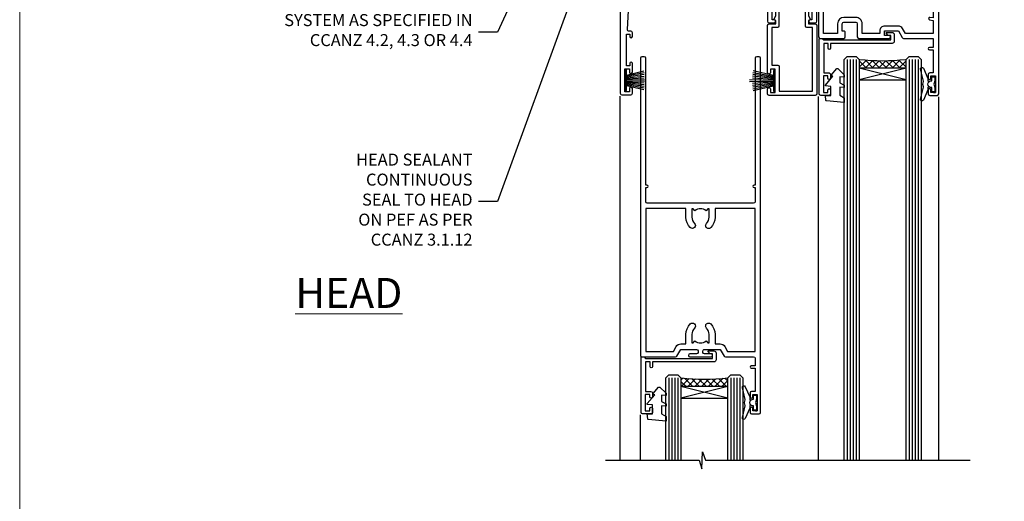
# Model space of a CAD drawing. Units: millimetres. Extents: x 0 to 746145, y -1112 to 730.
# Drawn here: x 15600 to 15928, y 393 to 554 of the extents above; entities that cross this region are included whole.
import ezdxf
from ezdxf import colors
from ezdxf.entities.mleader import LeaderData, LeaderLine
from ezdxf.math import Vec2, Vec3

# ---------------------------------------------------------------- set-up
doc = ezdxf.new("R2010")
doc.units = ezdxf.units.MM
doc.layers.add('Aluminium Systems Ltd Joinery Detail', color=7, linetype='Continuous')
doc.layers.add('Aluminium Systems Ltd Notes', color=7, linetype='Continuous')
doc.layers.add('No Print', color=7, linetype='Continuous', plot=False)
doc.styles.add('ASL TXT 50', font='romans.shx', dxfattribs={"height": 100})
doc.styles.get("Standard").update_dxf_attribs({"font": 'arial.ttf'})
pattern_1 = [(315, (-1179.701206686436, 1760.503806398503), (1.122532015133644, 1.122532015133644), []), (44.99999999999999, (-1179.701206686436, 1760.503806398503), (-1.122532015133644, 1.122532015133644), [])]

# ---------------------------------------------------------------- blocks, each defined once
blk = doc.blocks.new('_Open90')
at = {"color": 0, "linetype": 'ByBlock', "lineweight": -2}
for p, q in [((0, 0), (-2.439666651745029, 0)), ((-0.5, 0.5), (0, 0)), ((0, 0), (-0.5, -0.5))]:
    blk.add_line(p, q, dxfattribs=at)
blk = doc.blocks.new('Page Layout')
at = {"layer": 'Aluminium Systems Ltd Joinery Detail', "color": 8, "lineweight": 5}
blk.add_lwpolyline([(0, 730.131892914731), (0, 0), (553.0825377109722, 0), (553.0825377109722, 730.131892914731)], close=True, dxfattribs=at)
blk = doc.blocks.new('DY221-Comp')
blk.add_lwpolyline([(-1.819871826605237, -0.8847475032970114), (-2.101763809020483, -0.9602802323379838, 0.3394542588633712), (-2.249999999999986, -1.1534653975958), (-2.25, -1.800000000000023, -0.1052493344124674), (-2.267337635713675, -1.881452198701658), (-3.79334408928418, -5.303630496754121, -0.9133919180647162), (-4.735844364969743, -4.981867646145822), (-3.771331644650719, -1.015104479072153, 0.1257362244887155), (-3.772484225380808, -0.9160877285099478), (-4.004079121606921, -0.05176380945898029, -0.1316524975874038), (-4.004079121606921, 0.05176380858204754), (-3.772484225380808, 0.9160877285099029, 0.1257362244887155), (-3.771331644650719, 1.015104479072108), (-4.735844364969743, 4.981867646145777, -0.913391918064716), (-3.79334408928418, 5.303630496754077), (-2.267337635713675, 1.881452198701614, -0.1052493344124674), (-2.25, 1.799999999999978), (-2.249999999999986, 1.153465397595762, 0.3394542588633712), (-2.101763809020483, 0.960280232337946), (-1.819871826605237, 0.8847475032969736)], format="xyb")
blk.add_lwpolyline([(0, 1.124999999999981), (-0.301442841485013, -1.887379141862766e-14), (1.4210854715202e-14, -1.125000000000033), (-1.4210854715202e-14, -2.500000000000004), (-1, -2.499999999999976), (-1, -1.118033988749891, -0.447213595499958), (-2.25, -4.662936703425657e-15, -0.4472135954999584), (-1, 1.118033988749853), (-1, 2.499999999999953), (0, 2.499999999999953)], format="xyb", close=True)
blk = doc.blocks.new('A$C539B46DB')
at = {"color": 0, "rotation": 180}
blk.add_blockref('DY221-Comp', (0.1499960000078318, 0), dxfattribs=at)
blk = doc.blocks.new('C438-21617')
at = {"flags": 128}
blk.add_lwpolyline([(1.499999967791013, 3.699999993124436), (1.499999967791013, 13.49999999312371), (3.299999967819844, 13.49999999312337, 0.4142135623720295), (3.799999967820185, 13.99999999312189), (3.799999967819844, 15.29999999312662, 0.9999999999999999), (2.899999967825664, 15.29999999312662), (2.899999967825664, 14.49999999312371), (1.399999967825664, 14.49999999312371), (1.399999967825664, 19.99999999312371), (2.899999967825664, 19.99999999312371), (2.899999967825664, 19.19999999312807, 0.9999999999999999), (3.799999967819844, 19.19999999312807), (3.799999967819844, 20.49999999312371, 0.414213562373095), (3.299999967819844, 20.99999999312371), (0.4999999678196616, 20.99999999312371, 0.414213562373095), (-3.218033839402779e-08, 20.49999999312371), (-3.218033839402779e-08, 2.199999993124436, 0.4142135623724291), (0.1999999678199345, 1.999999993123708), (0.9999999678196616, 1.999999993123708), (1.499999967819662, 2.499999993123708), (23.79999996782121, 2.499999993123708), (23.79999996782121, 0.9999999931237085), (23.01714196782072, 0.9999999931237085), (22.35856332405942, 0.3414213493592229, 0.6681786379198802), (22.49998468029557, -6.876291536173085e-09), (24.24998996782128, -6.876291536173085e-09, 0.414213562373095), (24.99998996782128, 0.7499999931237085), (24.99998996782128, 2.949999993124436, 0.414213562373095), (24.24998996782128, 3.699999993124436), (3.799999967823425, 3.699999993124436), (3.799999967823481, 5.299999993122867, 0.9999999999999999), (2.999999967824209, 5.299999993122867), (2.999999967824266, 3.699999993124436)], format="xyb", close=True, dxfattribs=at)
blk = doc.blocks.new('F551-21009')
blk.add_lwpolyline([(0.05857846698543767, 13.24140453385576, -0.1989120425150028), (-5.115907697472721e-13, 13.38282571331615), (-4.973799150320701e-13, 15.69997814728822, -0.9999999999999999), (1.199997999999553, 15.69997814728822), (1.199997999999539, 2.000000000047521), (7.947410614928799, 2.000000000038185), (8.247410614929152, 1.700000000037548), (8.54741061492814, 2.000000000036593), (20.5999999999629, 2.00000000001954), (20.60000000002057, 7.400000000036911, -1.000000000006063), (21.8000000000321, 7.40000000003009), (21.79999999997429, 0.1999999999979849, -0.4142135623707642), (21.5999999999743, -4.121147867408581e-13), (21.1999999999737, -2.415845301584341e-13, -0.414213562373095), (20.5999999999699, 0.6000000000035328), (20.5999999999699, 0.7999999999997129), (1.999999999999375, 0.7999999999999545), (1.999999999999375, 0.5, -0.4142135623731283), (1.499999999999318, 0), (0.4999999999994884, 0, -0.414213562373095), (-5.115907697472721e-13, 0.5), (5.115907697472721e-13, 6.21715443481412, -0.1989123673796319), (0.05857864376318389, 6.358575791051408), (0.3999989999996956, 6.699996147287948), (0.3999989999996956, 12.89998314728791)], format="xyb", close=True)
blk = doc.blocks.new('PBF69750-4B')
for p, q in [((-1.750000000000014, 0.5), (-3.322276449314941, 7.321139697068929)), ((-1.431818181818187, 0.5), (-2.721879321754528, 7.380097546926656)), ((-1.113636363636374, 0.5), (-2.119293789530161, 7.427384292916386)), ((-0.7954545454545467, 0.5), (-1.515002302965286, 7.462919719820221)), ((-0.4772727272727337, 0.5), (-0.9094902062915224, 7.486643546856435)), ((-0.1590909090909065, 0.5), (-0.3238383436514738, 8.49830346278545)), ((0.1590909090909207, 0.5), (0.3238383436514596, 8.49830346278545)), ((0.4772727272727337, 0.5), (0.9094902062915367, 7.486643546856435)), ((0.795454545454561, 0.5), (1.515002302965286, 7.462919719820221)), ((1.113636363636374, 0.5), (2.119293789530161, 7.427384292916386)), ((1.431818181818201, 0.5), (2.721879321754528, 7.380097546926656)), ((1.750000000000014, 0.5), (3.322276449314955, 7.321139697068929))]:
    blk.add_line(p, q)
blk.add_lwpolyline([(-3.450000000000003, 0), (3.449999999999989, 0), (3.449999999999989, 0.5), (-3.450000000000003, 0.5)], close=True)
blk = doc.blocks.new('SH272B')
blk.add_blockref('PBF69750-4B', (-3.552713678800501e-15, 0))
blk = doc.blocks.new('A909-22271')
blk.add_lwpolyline([(2.30000008926158, 25.21132480463073), (2.300000089260166, 25.21132480463154, -0.4142135623694312), (2.226795008503714, 25.48452988538841), (2.80000008926271, 26.47735020841986), (2.80000008926271, 27.79999993922574, -1.000000000000266), (3.800000089264188, 27.79999993922547), (3.800000089260706, 23.09999993922625, -0.4142135623729619), (3.300000089260706, 22.59999993922648), (1.400000089262164, 22.59999993922648), (1.400000089262164, 10.09999993922645), (3.400000089262164, 10.09999993922645, -0.4142135623730951), (3.900000089262164, 9.59999993922645), (3.900000089262164, 1.399999939226404), (15.00000008926143, 1.399999939226404), (15.00000008926143, 22.59999993922648), (13.10000008926289, 22.59999993922648, -0.4142135623729619), (12.60000008926289, 23.09999993922625), (12.60000008925941, 27.79999993922547, -1.000000000000266), (13.60000008926089, 27.79999993922574), (13.60000008926089, 26.47735020841986), (14.17320517001989, 25.48452988538841, -0.4142135623694312), (14.10000008926344, 25.21132480463154), (14.10000008926202, 25.21132480463073), (13.60000008926089, 24.92264967003555), (13.60000008926089, 23.79999993922647), (15.90000008926107, 23.79999993922647, -0.4142135623730951), (16.40000008926107, 23.29999993922647), (16.40000008926107, 0.4999999392264272, -0.4142135623730951), (15.90000008926107, -6.077357284084428e-08), (0.500000089262528, -6.077357284084428e-08, -0.4142135623730951), (8.926252803576062e-08, 0.4999999392264272), (8.926252803576062e-08, 2.09999993922645, -0.9999999999999999), (1.000000089262528, 2.09999993922645), (1.000000089262528, 0.9999999392264272), (2.500000089262528, 0.9999999392264272), (2.500000089262528, 8.699999939226473), (1.000000089262528, 8.699999939226473), (1.000000089262528, 7.59999993922645, -0.9999999999999999), (8.926252803576062e-08, 7.59999993922645), (8.926252803576062e-08, 23.29999993922647, -0.4142135623730951), (0.500000089262528, 23.79999993922647), (2.80000008926271, 23.79999993922647), (2.80000008926271, 24.92264967003555)], format="xyb", close=True)
blk = doc.blocks.new('A895-22345')
for points in [[(32.65000002866117, 29.50000008753122), (32.65000002866117, 25.99705636211544, 0.171572875234226), (32.76111113974883, 25.68278668161767, -0.1715728752342437), (33.25000002866108, 24.3000000875314), (33.25000002866108, 22.20000008753115, -0.414213562373095), (31.05000002866126, 20.00000008753111), (30.30000002866126, 20.00000008753111), (30.30000002866126, 19.20000008753115, -0.414213562373428), (30.10000002866144, 19.00000008753111), (28.50000002866108, 19.00000008753111, -0.4142135623732615), (28.30000002866126, 19.20000008753115), (28.30000002866126, 20.00000008753111), (25.10000002866144, 20.00000008753122), (25.10000002866144, 19.20000008753115, -0.414213562373095), (24.90000002866162, 19.00000008753133), (23.30000002866126, 19.00000008753111, -0.4142135623732615), (23.10000002866144, 19.20000008753115), (23.10000002866144, 20.00000008753122), (22.35000002866099, 20.00000008753122, -0.414213562373095), (20.15000002866117, 22.20000008753127), (20.15000002866117, 24.3000000875314, -0.1715728752342643), (20.63888891744472, 25.68278668172181, 0.1715728752342691), (20.75000002866108, 25.99705636211544), (20.75000002866108, 29.50000008753111, 0.4142135623731616), (20.25000002866108, 30.00000008753122), (14.04729534885217, 30.00000008753122), (14.04729534885217, 29.55000008753072, -0.663104846952222), (12.68962128992661, 28.97641518187092, 0.1952598447287443), (11.40000002866117, 29.50000008753122), (9.550000028661259, 29.50000008753099), (9.550000028661259, 29.20233440520869), (9.982817808891184, 28.83915716545093, 0.3639702342660909), (9.982817808891184, 26.46084300961147), (9.550000028661259, 26.09766576985393), (9.550000028661259, 25.8000000875314), (11.40000002866117, 25.8000000875314, 0.1952598447287699), (12.68962128992661, 26.3235849931917, -0.6408239254461365), (14.04573131998603, 25.8000000875314), (14.35000002866144, 25.8000000875314, -0.4142135623730951), (14.85000002866144, 25.3000000875314), (14.85000002866144, 24.30000008753117, -0.4142135623730951), (14.35000002866144, 23.80000008753117), (8.45000002866135, 23.80000008753117, -0.4142135623730951), (7.95000002866135, 24.30000008753117), (7.95000002866135, 30.00000008753122), (4.347232257982512, 30.00000008753122), (4.193923129866278, 29.1305408164645, -1), (3.406076927456695, 29.26945935859803), (3.53489096847369, 30.00000008753122), (1.800000028661259, 30.00000008753122), (1.800000028661259, 24.10000008753136, -0.4999999999999717), (1.800000028661259, 23.30000008753117), (1.800000028661259, 17.40000008753131), (3.53489096847369, 17.40000008753131), (3.406076927456695, 18.1305408164645, -0.9999999999999999), (4.193923129866278, 18.26945935859825), (4.358002567025494, 17.33891862966479, -0.4663076581550153), (3.570156364615457, 16.40000008753108), (1.800000028661259, 16.40000008753108), (1.800000028661259, 6.457229615400678, -0.5542191990939351), (2.123584934321741, 5.139621348796567, 0.1952598447287443), (1.600000028661441, 3.850000087531129), (1.600000028661441, 2.00000008753122), (1.897665710983972, 2.00000008753122), (2.260842950741505, 2.432817867761145, 0.3639702342660909), (4.639157106581195, 2.432817867761145), (5.002334346338728, 2.00000008753122), (5.300000028661259, 2.00000008753122), (5.300000028661259, 3.850000087531129, 0.1952598447287699), (4.776415123000959, 5.139621348796567, -0.9999999999999999), (5.923584934321468, 6.254969466648021, -0.1952598447287647), (6.900000028661168, 3.850000087531129), (6.900000028661168, 0.5000000875312196, -0.4142135623730951), (6.400000028661168, 8.753121960580756e-08), (0.5000000286610771, 8.753121960580756e-08, -0.4142135623730951), (2.866107706722687e-08, 0.5000000875312196), (2.866107706722687e-08, 31.50000008753122, -0.4142135623730951), (0.5000000286610771, 32.00000008753122), (22.25000002866108, 32.00000008753122, -0.4142135623730951), (22.75000002866108, 31.50000008753122), (22.75000002866108, 25.61961532980214), (23.22320510941807, 24.80000008753129, -0.5773502691896237), (23.05000002866126, 24.50000008753133), (22.35000002866144, 24.50000008753133, 0.414213562373095), (22.15000002866162, 24.30000008753129), (22.15000002866162, 22.20000008753138, 0.414213562373095), (22.35000002866144, 22.00000008753133), (31.05000002866126, 22.00000008753133, 0.414213562373095), (31.25000002866108, 22.20000008753138), (31.25000002866108, 24.30000008753129, 0.414213562373095), (31.05000002866126, 24.50000008753133), (30.35000002866144, 24.50000008753133, -0.5773502691896237), (30.17679494790463, 24.80000008753129), (30.65000002866117, 25.61961532980214), (30.65000002866117, 31.50000008753122, -0.4142135623730951), (31.15000002866117, 32.00000008753122), (66.00000002866108, 32.00000008753122), (66.00000002866108, 50.50000008753122, -0.4142135623730952), (66.50000002866108, 51.00000008753122), (74.40000002866071, 51.00000008753122, -0.4142135623731283), (74.90000002866071, 50.50000008753122), (74.90000002866071, 49.00000008753122, -0.4142135623730951), (74.50000002866108, 48.60000008753113), (73.90000002866071, 48.60000008753113), (73.90000002866071, 46.10000008753113, 0.4142135623731005), (74.40000002866071, 45.60000008753113), (78.40000002866071, 45.60000008753113, 0.414213562373095), (78.90000002866071, 46.10000008753113), (78.90000002866071, 50.50000008753122, -0.4142135623730951), (79.40000002866071, 51.00000008753122), (89.50000002866108, 51.00000008753122, -0.9999999999999999), (89.50000002866108, 50.00000008753122), (88.00000002866108, 50.00000008753122), (88.00000002866108, 48.50000008753122), (92.556624355687, 48.50000008753122), (93.85566246136358, 50.75000008753122, -0.2679491924311176), (94.28867516325607, 51.00000008753122), (104.2000000286613, 51.00000008753122), (104.2000000286613, 54.00000008753122), (102.9000000286612, 54.00000008753122, -0.9999999999999999), (102.9000000286612, 54.80000008753117), (104.2000000286613, 54.80000008753117), (104.2000000286613, 62.50000008753122), (103.0000000286611, 62.50000008753122, -0.414213562373095), (102.5000000286611, 63.00000008753122), (102.5000000286611, 64.3000000875314, -0.9999999999999999), (103.4000000286612, 64.3000000875314), (103.4000000286612, 63.50000008753122), (104.9000000286612, 63.50000008753122), (104.9000000286612, 69.00000008753122), (103.4000000286612, 69.00000008753122), (103.4000000286612, 68.20000008753104, -0.9999999999999999), (102.5000000286611, 68.20000008753104), (102.5000000286611, 69.50000008753122, -0.414213562373095), (103.0000000286611, 70.00000008753122), (105.5000000286611, 70.00000008753122, -0.414213562373095), (106.0000000286611, 69.50000008753122), (106.0000000286611, 19.50000008753122, -0.414213562373095), (105.5000000286611, 19.00000008753122), (104.6660254324458, 19.00000008753122), (103.6267949479044, 20.80000008753117, -0.4142135623730896), (103.7000000286613, 21.07320516828813), (104.4000000286612, 21.47735035672085), (104.4000000286612, 23.80000008753117), (104.2000000286613, 24.00000008753122), (104.2000000286613, 30.00000008753122), (98.05000002866126, 30.00000008753122), (98.05000002866126, 24.30000008753117, -0.4142135623730951), (97.55000002866126, 23.80000008753117), (91.65000002866117, 23.80000008753117, -0.4142135623730951), (91.15000002866117, 24.30000008753117), (91.15000002866117, 25.3000000875314, -0.4142135623730951), (91.65000002866117, 25.8000000875314), (91.95426873733658, 25.8000000875314, -0.6408239254461365), (93.310378767396, 26.3235849931917, 0.1952598447287699), (94.60000002866144, 25.8000000875314), (96.45000002866135, 25.8000000875314), (96.45000002866135, 26.09766576985393), (96.01718224843188, 26.46084300961147, 0.3639702342660909), (96.01718224843142, 28.83915716545093), (96.45000002866135, 29.20233440520869), (96.45000002866135, 29.50000008753099), (94.60000002866144, 29.50000008753122, 0.1952598447287443), (93.310378767396, 28.97641518187092, -0.6631048469514026), (91.95270470846998, 29.55000008753117), (91.95270470846998, 30.00000008753122), (67.60000002866144, 30.00000008753122), (67.60000002866144, 21.47735035672085), (68.30000002866126, 21.07320516828813, -0.4142135623730896), (68.37320510941817, 20.80000008753117), (67.33397462487682, 19.00000008753122), (66.50000002866108, 19.00000008753122, -0.4142135623730951), (66.00000002866108, 19.50000008753122), (66.00000002866108, 30.00000008753122), (56.45000002866135, 30.00000008753122), (56.45000002866135, 24.30000008753117, -0.4142135623730951), (55.95000002866135, 23.80000008753117), (50.05000002866126, 23.80000008753117, -0.4142135623730951), (49.55000002866126, 24.30000008753117), (49.55000002866126, 25.3000000875314, -0.4142135623730951), (50.05000002866126, 25.8000000875314), (50.35426873733667, 25.8000000875314, -0.6408239254461741), (51.71037876739609, 26.3235849931917, 0.1952598447287699), (53.00000002866153, 25.8000000875314), (54.85000002866144, 25.8000000875314), (54.85000002866144, 26.09766576985393), (54.41718224843152, 26.46084300961147, 0.3639702342660909), (54.41718224843152, 28.83915716545093), (54.85000002866144, 29.20233440520869), (54.85000002866144, 29.50000008753099), (53.00000002866108, 29.50000008753122, 0.1952598447287443), (51.71037876739609, 28.97641518187092, -0.6631048469514026), (50.35270470847007, 29.5500000875314), (50.35270470847007, 30.00000008753122), (33.15000002866117, 30.00000008753122, 0.414213562373095)], [(98.7171573161865, 32.00000008753122), (99.05857867242383, 32.34142144376855, -0.4142135623730919), (99.34142138489852, 32.34142144376855), (99.68284274113574, 32.00000008753122), (104.2000000286611, 32.00000008753122), (104.2000000286611, 44.20542181962705), (103.0694592997281, 44.00607698632635, -1), (102.9305407575945, 44.7939231887361), (104.2000000286611, 45.01776310913576), (104.2000000286611, 49.40000008753131), (94.92376045936447, 49.40000008753131), (93.94226500174199, 47.70000008753104, -0.2679491924311225), (92.55662435568689, 46.90000008753108), (88.00000002866085, 46.90000008753108, -0.4142135623730981), (86.40000002866094, 48.50000008753122), (86.40000002866094, 49.40000008753131), (80.50000002866074, 49.40000008753131), (80.50000002866074, 46.10000008753124, -0.414213562373095), (78.40000002866071, 44.00000008753122), (74.40000002866083, 44.00000008753122, -0.414213562373095), (72.3000000286608, 46.10000008753124), (72.3000000286608, 49.40000008753131), (67.6000000286611, 49.40000008753131), (67.6000000286611, 32.00000008753122), (72.11715731618648, 32.00000008753122), (72.45857867242381, 32.34142144376855, -0.4142135623730841), (72.74142138489839, 32.34142144376855), (73.08284274113572, 32.00000008753122)]]:
    blk.add_lwpolyline(points, format="xyb", close=True)
blk = doc.blocks.new('A813-22391')
at = {"flags": 128}
for points in [[(37.700000025257, 48.79999990559705), (2.300000025254633, 48.79999990559705, 0.414213562373095), (1.800000025254633, 48.29999990559705), (1.800000025254462, 43.59999990559703), (2.150000025240502, 43.59999990559706, -0.9999999999909049), (2.150000025247778, 42.79999990560142), (1.800000025254576, 42.79999990559415), (1.800000025254633, 0.4999999056109132, -0.414213562373095), (1.300000025254633, -9.438908676884239e-08), (0.5000000252535415, -9.438908676884239e-08, -0.414213562373095), (2.525354148019687e-08, 0.4999999056109132), (2.525445097489865e-08, 99.49999990559613, -0.414213562373095), (0.500000025254451, 99.99999990559613), (11.7080125921417, 99.99999990559613, -0.2679491924307754), (12.14102529403374, 99.74999990559678), (13.44006339971531, 97.49999990559431), (18.70000022399984, 97.49999990559431, 0.414213562373095), (19.20000022399984, 97.99999990559431), (19.20000022399984, 98.49999990561295, 0.414213562373095), (18.70000022399984, 98.99999990561295), (16.50000022399547, 98.99999990561295, -0.9999999999999999), (16.50000022399547, 99.9999999055984), (23.49999982650985, 99.99999990559476, -0.9999999999999999), (23.49999982650985, 98.99999990559476), (21.30000022400662, 98.99999990559385, 0.4142135623727288), (20.80000022400651, 98.49999990559431), (20.80000022400651, 97.99999990559454, 0.4142135623732615), (21.3000002240056, 97.49999990559431), (26.55993665079092, 97.49999990559431), (27.85897475647249, 99.74999990559658, -0.2679491924308032), (28.29198745836453, 99.99999990559613), (37.70000002526336, 99.99999990559613, 0.414213562373095), (38.20000002526336, 100.4999999055961), (38.20000002526336, 102.9999999055966), (36.90000002521498, 102.9999999055966, -0.9999999999999999), (36.90000002521498, 103.7999999055995), (38.20000002526336, 103.7999999055995), (38.20000002526245, 111.4999999055966), (37.00000002521352, 111.4999999055966, -0.414213562373095), (36.50000002521352, 111.9999999055966), (36.50000002521352, 113.2999999055995, -0.9999999999999999), (37.40000002521498, 113.2999999055995), (37.40000002521498, 112.4999999055966), (38.90000002521498, 112.4999999055966), (38.90000002521498, 117.9999999055966), (37.40000002521498, 117.9999999055966), (37.40000002521498, 117.1999999056009, -0.9999999999999999), (36.50000002521352, 117.1999999056009), (36.5000000252499, 118.4999999055966, -0.414213562373095), (37.0000000252499, 118.9999999055966), (39.5000000252499, 118.999999905597, -0.414213562373095), (40.0000000252499, 118.499999905597), (40.0000000252499, 0.4999999056109132, -0.414213562373095), (39.5000000252499, -9.438908676884239e-08), (38.70000002525063, -9.438908676884239e-08, -0.414213562373095), (38.20000002525063, 0.4999999056109132), (38.20000002525086, 42.79999990559415), (37.8500000252339, 42.79999990560142, -0.9999999999909049), (37.85000002524117, 43.59999990559706), (38.20000002525063, 43.59999990559703), (38.20000002525063, 48.29999990559705, 0.414213562373095)], [(24.85000002521298, 50.59999990559744), (24.85000002521298, 53.50000074390718, 0.2010392773484069), (23.40129872651102, 56.95740831961311, 1), (21.99870132391385, 55.53167323684769, -0.2010392773484085), (22.85000002521298, 53.50000074390721), (22.85000002521298, 50.65000074390704), (22.39143397406639, 50.65000074390704), (21.83194471281837, 51.31677408101754, -0.3639702342660321), (18.16805533760686, 51.31677408101751), (17.60856607635884, 50.65000074390704), (17.15000002521316, 50.65000074390704), (17.15000002521316, 53.50000074390718, -0.201039277348407), (18.00129872651138, 55.53167323684769, 0.9999999999999999), (16.59870132391421, 56.95740831961317, 0.2010392773484081), (15.15000002521316, 53.50000074390712), (15.15000002521316, 50.59999990559788), (1.800000025213706, 50.5999999055966), (1.800000025213706, 98.19999990559657), (10.95745724215573, 98.19999990559566), (11.88121767286481, 96.5999999055912, 0.267949192430764), (13.44006339967615, 95.69999990559316), (15.15000002521316, 95.69999990559316), (15.15000002521316, 92.49999906728598, 0.2010392773484069), (16.59870132391512, 89.04259149158005, 0.9999999999999997), (18.00129872651138, 90.46832657434547, -0.2010392773484118), (17.15000002521316, 92.49999906728598), (17.15000002521316, 95.34999906728612), (17.60856607635884, 95.34999906728612), (18.16805533760686, 94.68322573017562, -0.3639702342660414), (21.83194471281837, 94.68322573017562), (22.39143397406639, 95.34999906728612), (22.85000002521298, 95.34999906728612), (22.85000002521298, 92.49999906728598, -0.201039277348412), (21.99870132391385, 90.46832657434547, 0.9999999999999997), (23.40129872651102, 89.04259149158005, 0.2010392773484095), (24.85000002521298, 92.49999906728598), (24.85000002521298, 95.6999999055931), (26.5599366507509, 95.69999990559316, 0.2679491924308261), (28.11878237756224, 96.59999990559143), (29.04254280827041, 98.1999999055952), (38.20000002522244, 98.19999990559407), (38.20000002522244, 50.59999990559911)]]:
    blk.add_lwpolyline(points, format="xyb", close=True, dxfattribs=at)
blk = doc.blocks.new('A880-22346')
blk.add_lwpolyline([(62.90000005594108, 37.30000006750026), (30.15000005594112, 37.30000006750026), (30.15000005594112, 39.00000006750065, 0.3419987131269407), (30.00000005593603, 39.19364923481248, -0.3419987131268389), (29.85000005594117, 39.38729840216342), (29.85000005594117, 45.53811985214884), (30.35000005594117, 45.82679498674361, 0.4142135623732391), (30.42320513669796, 46.10000006750079), (29.5500000559411, 47.61243563279891, 0.7673269879788879), (28.85000005594105, 47.42487119809698), (28.85000005594105, 37.30000006750086), (24.15000005594101, 37.30000006750086), (24.15000005594135, 47.42487119809698, 0.7673269879788795), (23.45000005594119, 47.61243563279891), (22.57679497518433, 46.10000006750079, 0.4142135623732379), (22.65000005594112, 45.82679498674361), (23.15000005594112, 45.53811985214884), (23.15000005594112, 39.38729840216342, -0.3419987131268583), (23.00000005594626, 39.19364923481248, 0.3419987131269261), (22.85000005594105, 39.00000006750065), (22.85000005594119, 37.30000006750026), (2.500000055940944, 37.30000006750026, 0.4142135623730868), (2.000000055940944, 37.80000006750021), (0.5000000559409443, 37.80000006750021, 0.414213562373095), (5.59409443212644e-08, 37.30000006750021), (5.59409443212644e-08, 0.5000000675005367, 0.4142135623730951), (0.5000000559409443, 6.750053671567002e-08), (3.500000055941172, 6.750053671567002e-08, 0.4142135623730951), (4.000000055941172, 0.5000000675005367), (4.000000055940944, 2.100000067500559, 0.9999999999999999), (3.000000055941172, 2.100000067500559), (3.000000055941172, 1.000000067500537), (1.500000055941172, 1.000000067500537), (1.500000055941172, 8.700000067500582), (3.000000055941172, 8.700000067500582), (3.000000055941172, 7.600000067500559, 0.9999999999999999), (4.000000055940944, 7.600000067500559), (4.000000055940944, 10.50000006750059, 1), (3.200000055940876, 10.50000006750059), (3.200000055940876, 9.700000067500582), (2.100000055941081, 9.700000067500582), (2.100000055941081, 20.20000006750041), (3.200000055940876, 20.20000006750035), (3.200000055940876, 19.4000000675004, 1.000000000000004), (4.000000055940944, 19.4000000675004), (4.000000055940944, 20.70000006750058, 0.4142135623730811), (3.500000055940944, 21.20000006750058), (2.900000055940808, 21.2000000675007, -0.4296339059667748), (2.400685288563636, 21.72616804562216), (3.072876269007992, 34.55233602374318, -0.3989595459737245), (4.071505803762562, 35.50000006750025), (49.00000005594094, 35.50000006750031), (49.00000005594094, 24.50000006750054, 0.4142135623730951), (49.50000005594094, 24.00000006750054), (51.20000005594076, 24.00000006750054, 0.9999999999999999), (51.20000005594076, 25.00000006750054), (50.60000005594131, 25.00000006750054), (50.60000005594131, 35.50000006750008), (63.80000005594094, 35.50000006750008), (63.80000005594094, 25.00000006750054), (63.20000005594149, 25.00000006750054, 0.9999999999999999), (63.20000005594149, 24.00000006750054), (64.9000000559413, 24.00000006750054, 0.4142135623730951), (65.4000000559413, 24.50000006750054), (65.4000000559413, 37.30000006750026, 0.414213562373095), (64.9000000559413, 37.80000006750026), (63.40000005594108, 37.80000006750026, 0.4142135623730867)], format="xyb", close=True)
blk = doc.blocks.new('PB69650-4B')
at = {"color": 0}
for p, q in [((-1.75, 0.5), (-3.097665527984191, 6.34669116891564)), ((-1.431818181818016, 0.5), (-2.537584873192372, 6.397226468794543)), ((-1.113636363636488, 0.5), (-1.975628442974084, 6.437757965357378)), ((-0.7954545454545041, 0.5), (-1.412209766177966, 6.468216902703716)), ((-0.4772727272725206, 0.5), (-0.8477448521462065, 6.488551611591902)), ((-0.1590909090909918, 0.5), (-0.2826514850112289, 6.498727597088873)), ((0.1590909090909918, 0.5), (0.2826514850112289, 6.498727597088873)), ((0.4772727272725206, 0.5), (0.8477448521462065, 6.488551611591902)), ((0.7954545454545041, 0.5), (1.412209766177966, 6.468216902703716)), ((1.113636363636488, 0.5), (1.975628442974084, 6.437757965357378)), ((1.431818181818016, 0.5), (2.537584873192372, 6.397226468794543)), ((1.75, 0.5), (3.097665527984191, 6.34669116891564))]:
    blk.add_line(p, q, dxfattribs=at)
blk.add_lwpolyline([(-3.449999999999818, 0), (3.449999999999818, 0), (3.449999999999818, 0.5), (-3.449999999999818, 0.5)], close=True, dxfattribs=at)
blk = doc.blocks.new('SH254B')
at = {"color": 0}
blk.add_blockref('PB69650-4B', (0, 0), dxfattribs=at)
blk = doc.blocks.new('AL40 External Sliding Door Head')
at = {"layer": 'Aluminium Systems Ltd Joinery Detail'}
h = blk.add_hatch(dxfattribs=at)
h.set_pattern_fill('NET', color=256, scale=0.5, angle=-45.00000000000001)
h.set_pattern_definition(pattern_1)
edge = h.paths.add_edge_path()
edge.add_line((-24.80191299106832, -40.21326844892565), (-24.80191299106923, -40.12168637926015))
edge.add_arc((-14.19465437884014, -35.2132684490357), 11.68787841502796, 204.8319352716055, 205.3276199955089)
edge.add_line((-24.7590522246976, -40.21326844892565), (-24.80191299106832, -40.21326844892565))
edge = h.paths.add_edge_path()
edge.add_arc((-32.68152314497115, 30.9744143586372), 69.21399119591025, 263.5151322584426, 276.46124590343476, ccw=False)
edge.add_line((-40.49860666884365, -37.79672626334423), (-40.49860666884365, -40.70765795553734))
edge.add_line((-40.49860666884365, -40.70765795553734), (-24.89279317145451, -40.70765795553734))
edge.add_line((-24.8927931714536, -40.70765795553734), (-24.89279317145542, -37.79994323681558))
h = blk.add_hatch(dxfattribs=at)
h.set_pattern_fill('NET', color=256, scale=0.5, angle=-45.00000000000001)
h.set_pattern_definition(pattern_1)
edge = h.paths.add_edge_path()
edge.add_line((-84.11345392813223, -146.3189890962053), (-84.11345392813314, -146.2274070265398))
edge.add_arc((-73.50619531590405, -141.3189890963154), 11.68787841502796, 204.8319352716055, 205.3276199955089)
edge.add_line((-84.07059316176151, -146.3189890962053), (-84.11345392813223, -146.3189890962053))
edge = h.paths.add_edge_path()
edge.add_arc((-91.99306408203506, -75.13130628864246), 69.21399119591025, 263.5151322584426, 276.46124590343476, ccw=False)
edge.add_line((-99.81014760590756, -143.9024469106239), (-99.81014760590756, -146.813378602817))
edge.add_line((-99.81014760590756, -146.813378602817), (-84.20433410851842, -146.813378602817))
edge.add_line((-84.20433410851751, -146.813378602817), (-84.20433410851933, -143.9056638840952))
for points in [[(-46.95697602677619, -49.7194018598635), (-45.45697602677619, -50.65670588772748), (-45.45697602677618, -52.1567058877275), (-51.37917209690293, -51.63858086841363, -0.3639702342661976), (-51.56097988797175, -51.45677307734481), (-51.70697602677618, -49.78802957480899), (-49.95697602677619, -49.78802957480899), (-49.95697602677618, -46.78802957480899), (-51.70697602677618, -46.63492441363864), (-51.70697602677618, -46.33492441363862), (-49.21825394048971, -43.36898092633817), (-49.75697602677618, -43.32184885099707), (-49.75697602677618, -43.02184885099707), (-47.95591470185713, -40.8754275465423), (-47.55241268402631, -40.8754275465423), (-45.45697602677619, -42.89805010415854), (-45.4569760267762, -43.69805010415854), (-46.95697602677618, -43.56681710886966), (-46.95697602677619, -45.65012967782684), (-45.4569760267762, -46.38172856067563), (-45.4569760267762, -47.18172856067564), (-46.95697602677619, -47.05049556538675)], [(-106.2884629531534, -155.8595955230081), (-104.7884629531534, -156.7968995508721), (-104.7884629531534, -158.2968995508721), (-110.7106590232802, -157.7787745315582, -0.3639702342661976), (-110.892466814349, -157.5969667404894), (-111.0384629531534, -155.9282232379536), (-109.2884629531534, -155.9282232379536), (-109.2884629531534, -152.9282232379536), (-111.0384629531534, -152.7751180767832), (-111.0384629531534, -152.4751180767832), (-108.5497408668669, -149.5091745894828), (-109.0884629531534, -149.4620425141417), (-109.0884629531534, -149.1620425141417), (-107.2874016282344, -147.0156212096869), (-106.8838996104035, -147.0156212096869), (-104.7884629531534, -149.0382437673031), (-104.7884629531534, -149.8382437673031), (-106.2884629531534, -149.7070107720143), (-106.2884629531534, -151.7903233409714), (-104.7884629531534, -152.5219222238202), (-104.7884629531534, -153.3219222238203), (-106.2884629531534, -153.1906892285314)]]:
    blk.add_lwpolyline(points, format="xyb", close=True)
for p, q in [((-44.49860666884365, -37.79672626334423), (-44.49860666884365, -171.3730791872217)), ((-43.49860666884365, -37.79672626334423), (-43.49860666884365, -171.3730791872217)), ((-42.49860666884365, -37.79672626334423), (-42.49860666884365, -171.3730791872217)), ((-41.49860666884365, -37.79672626334423), (-41.49860666884365, -171.3730791872217)), ((-23.8927931714536, -37.79994323681558), (-23.89279317146247, -171.3730791872217)), ((-22.8927931714536, -37.79994323681558), (-22.89279317146247, -171.3730791872217)), ((-21.8927931714536, -37.79994323681558), (-21.89279317146247, -171.3730791872217)), ((-20.8927931714536, -37.79994323681558), (-20.89279317146247, -171.3730791872217)), ((-24.8927931714536, -44.57899893070089), (-40.49860666884365, -40.70765795553734)), ((-24.8927931714536, -40.70765795553734), (-40.49860666884365, -44.57899893070089)), ((-119.999998999984, -171.3730791872217), (-119.999998999984, -50.04166026607845)), ((-53.98346200139736, -171.3730791872217), (-53.98346200139736, -50.11388716780812)), ((-13.99999899998397, -171.3730791872217), (-13.99999899998397, -50.24166026607918)), ((-13.99999899998352, -65.26735853994205), (-13.99999899998352, -50.55382397315907)), ((-103.8101476059076, -143.9024469106239), (-103.8101476059076, -171.3730791872217)), ((-102.8101476059076, -143.9024469106239), (-102.8101476059076, -171.3730791872217)), ((-101.8101476059076, -143.9024469106239), (-101.8101476059076, -171.3730791872217)), ((-100.8101476059076, -143.9024469106239), (-100.8101476059076, -171.3730791872217)), ((-83.20433410851751, -143.9056638840952), (-83.20433410851933, -171.3730791872217)), ((-82.20433410851751, -143.9056638840952), (-82.20433410851933, -171.3730791872217)), ((-81.20433410851751, -143.9056638840952), (-81.20433410851933, -171.3730791872217)), ((-80.20433410851751, -143.9056638840952), (-80.20433410851933, -171.3730791872217)), ((-84.20433410851751, -150.6847195779806), (-99.81014760590756, -146.813378602817)), ((-84.20433410851751, -146.813378602817), (-99.81014760590756, -150.6847195779806)), ((-113.2950029384613, -171.3730791872217), (-113.2950029384613, -156.2196078150878))]:
    blk.add_line(p, q, dxfattribs=at)
for points in [[(-45.49860666884365, -171.3730791872217), (-45.49860666884365, -37.79672626334423), (-44.49860666884365, -36.79672626334423), (-41.49866832091743, -36.79672626334423), (-40.49860666884365, -37.79672626334423), (-40.49860666884365, -171.3730791872217)], [(-24.89279317146247, -171.3730791872217), (-24.8927931714536, -37.79994323681558), (-23.8927931714536, -36.79994323681558), (-20.89285482352739, -36.79994323681558), (-19.8927931714536, -37.79994323681558), (-19.89279317146247, -171.3730791872217)], [(-15.7182755422948, -48.79994323681558), (-15.09999899998388, -48.79994323681558), (-15.09999899998388, -48.14308358933295)], [(-104.8101476059076, -171.3730791872217), (-104.8101476059076, -143.9024469106239), (-103.8101476059076, -142.9024469106239), (-100.8102092579813, -142.9024469106239), (-99.81014760590756, -143.9024469106239), (-99.81014760590756, -171.3730791872217)], [(-84.20433410851933, -171.3730791872217), (-84.20433410851751, -143.9056638840952), (-83.20433410851751, -142.9056638840952), (-80.2043957605913, -142.9056638840952), (-79.20433410851751, -143.9056638840952), (-79.20433410851933, -171.3730791872217)], [(-75.02981647935871, -154.9056638840952), (-74.41153993704779, -154.9056638840952), (-74.41153993704779, -154.2488042366126)], [(-124.9811512976523, -171.3730791872217), (-93.70617208799536, -171.3730791872217), (-92.84266675738195, -174.2356738021076), (-92.59266675738195, -168.5972443814785), (-91.68816868732915, -171.3730791872217), (-3.584996568563156, -171.3730791872217)]]:
    blk.add_lwpolyline(points, dxfattribs=at)
for points in [[(-24.8927931714536, -40.70765795553734), (-40.49860666884365, -40.70765795553734), (-40.49860666884365, -44.57899893070089), (-24.8927931714536, -44.57899893070089)], [(-84.20433410851751, -146.813378602817), (-99.81014760590756, -146.813378602817), (-99.81014760590756, -150.6847195779806), (-84.20433410851751, -150.6847195779806)]]:
    blk.add_lwpolyline(points, close=True, dxfattribs=at)
for centre, end in [((-32.68152314497843, 30.9744143590965), 276.4612459033094), ((-91.99306408204234, -75.13130628818317), 276.4612459033125)]:
    blk.add_arc(centre, 69.21399119636963, 263.5151322585488, end, dxfattribs=at)
at = {"layer": 'Aluminium Systems Ltd Joinery Detail', "xscale": -1, "rotation": 180}
for name, p in [('A895-22345', (-119.9999990286449, 20.20005685071601)), ('A813-22391', (-113.3115399099613, -36.90566387603894))]:
    blk.add_blockref(name, p, dxfattribs=at)
at = {"layer": 'Aluminium Systems Ltd Joinery Detail'}
for name, p, rotation in [('F551-21009', (-13.99999899998397, 1.200056763184421), 270), ('SH254B', (-118.4999989999831, -44.74994323681449), 270), ('SH272B', (-68.49355969869862, -44.94994323681522), 90), ('A$C539B46DB', (-15.18253210719399, -46.05940353732376), 180), ('A$C539B46DB', (-74.4940730442579, -152.1651241846034), 180)]:
    blk.add_blockref(name, p, dxfattribs=dict(at, rotation=rotation))
for name, p in [('A880-22346', (-119.9999990559247, -49.59994330431573)), ('A909-22271', (-70.99355978796098, -49.79994317604132))]:
    blk.add_blockref(name, p, dxfattribs=at)
at = {"layer": 'Aluminium Systems Ltd Joinery Detail', "extrusion": (0, 0, -1), "zscale": -1, "rotation": 180}
for p in [(53.79860663666318, -28.79994324369227), (113.1101475737271, -134.9056638909719)]:
    blk.add_blockref('C438-21617', p, dxfattribs=at)
blk = doc.blocks.new('EIFS on Concrete Block Head Text AL40 Masonry')
at = {"layer": 'Aluminium Systems Ltd Notes', "color": 3, "lineweight": 5, "ltscale": 0.12}
ml = blk.add_multileader_mtext('Standard', dxfattribs=at)
ml.set_content('ADDITIONAL WEATHER-\\PTIGHTNESS AS SPECIFIED IN CCANZ 4.2.3', color=3)
ml.set_leader_properties(color=8)
ml.set_arrow_properties(name='OPEN90')
ml.build(insert=Vec2(0, 0))
ml.multileader.update_dxf_attribs({"text_left_attachment_type": 2, "text_right_attachment_type": 2})
ctx = ml.context
ctx.base_point, ctx.plane_origin = Vec3(-50.33639136209965, -10.26745151343005), Vec3(114.6768218601596, 39.93945537297236)
ctx.left_attachment, ctx.right_attachment, ctx.text_align_type = 2, 2, 2
notes = []
notes.append((ctx, [(0, (1, 1, 0), (0.5171153346514075, -10.26745151343005), (-1, 0), 6.291433026901132, [(0, [(37.88135169852694, -61.60855742430067)], 0, [])])]))
ctx.mtext.insert, ctx.mtext.width, ctx.mtext.defined_height, ctx.mtext.alignment, ctx.mtext.line_spacing_style, ctx.mtext.flow_direction = Vec3(-7.774317692249724, 5.732548486569954), 51.05263512156307, 24.60210286532739, 3, 2, 5
ml = blk.add_multileader_mtext('Standard', dxfattribs=at)
ml.set_content('MIN 10mm DRIP EDGE', color=3)
ml.set_leader_properties(color=8)
ml.set_arrow_properties(name='OPEN90')
ml.build(insert=Vec2(0, 0))
ml.multileader.update_dxf_attribs({"text_left_attachment_type": 2, "text_right_attachment_type": 2})
ctx = ml.context
ctx.base_point, ctx.plane_origin = Vec3(-37.08992368657982, -47.50830844849042), Vec3(-138.179268887844, -231.7519306183194)
ctx.left_attachment, ctx.right_attachment = 2, 2
notes.append((ctx, [(0, (1, 1, 0), (-43.38135671348095, -47.50830844849042), (1, 0), 6.291433026901132, [(0, [(-49.08170013561676, -66.52059655690391)], 0, [])])]))
ctx.mtext.insert, ctx.mtext.width, ctx.mtext.line_spacing_style, ctx.mtext.flow_direction = Vec3(-35.08992368657982, -41.50830844849042), 49.87981264959171, 2, 5
ml = blk.add_multileader_mtext('Standard', dxfattribs=at)
ml.set_content('WEATHERTIGHTNESS SYSTEM AS SPECIFIED IN CCANZ 4.2, 4.3 OR 4.4', color=3)
ml.set_leader_properties(color=8)
ml.set_arrow_properties(name='OPEN90')
ml.build(insert=Vec2(0, 0))
ml.multileader.update_dxf_attribs({"text_left_attachment_type": 2, "text_right_attachment_type": 2})
ctx = ml.context
ctx.base_point, ctx.plane_origin = Vec3(-72.25999299920744, -122.8574778009588), Vec3(98.67667824759701, -79.98071623539113)
ctx.left_attachment, ctx.right_attachment, ctx.text_align_type = 2, 2, 2
notes.append((ctx, [(0, (1, 1, 0), (0.5171153346514075, -122.8574778009588), (-1, 0), 6.291433026901132, [(0, [(26.80742477288959, -65.52827013479873)], 0, [])])]))
ctx.mtext.insert, ctx.mtext.width, ctx.mtext.defined_height, ctx.mtext.alignment, ctx.mtext.line_spacing_style, ctx.mtext.flow_direction = Vec3(-7.774317692249724, -110.1908111342922), 64.81528609409838, 20.24298139335529, 3, 2, 5
ml = blk.add_multileader_mtext('Standard', dxfattribs=at)
ml.set_content('MEMBRANE AS SPECIFIED IN CCANZ 3.1.5.4', color=3)
ml.set_leader_properties(color=8)
ml.set_arrow_properties(name='OPEN90')
ml.build(insert=Vec2(0, 0))
ml.multileader.update_dxf_attribs({"text_left_attachment_type": 2, "text_right_attachment_type": 2})
ctx = ml.context
ctx.base_point, ctx.plane_origin = Vec3(-50.36367649170402, -94.78488918038965), Vec3(95.3150275090145, -250.9164012477968)
ctx.left_attachment, ctx.right_attachment, ctx.text_align_type = 2, 2, 2
notes.append((ctx, [(0, (1, 1, 0), (0.5171153346514075, -94.78488918038965), (-1, 0), 6.291433026901132, [(0, [(15.493620026494, -63.05072965582076)], 0, [])])]))
ctx.mtext.insert, ctx.mtext.width, ctx.mtext.alignment, ctx.mtext.line_spacing_style, ctx.mtext.flow_direction = Vec3(-7.774317692249724, -85.45155584705628), 49.87981264959171, 3, 2, 5
ml = blk.add_multileader_mtext('Standard', dxfattribs=at)
ml.set_content('HEAD SEALANT CONTINUOUS SEAL TO HEAD ON PEF AS PER CCANZ 3.1.12', color=3)
ml.set_leader_properties(color=8)
ml.set_arrow_properties(name='OPEN90')
ml.build(insert=Vec2(0, 0))
ml.multileader.update_dxf_attribs({"text_left_attachment_type": 2, "text_right_attachment_type": 2})
ctx = ml.context
ctx.base_point, ctx.plane_origin = Vec3(-52.28454961585136, -179.3383111295334), Vec3(42.21256303280916, -195.3225976793938)
ctx.left_attachment, ctx.right_attachment, ctx.text_align_type = 2, 2, 2
notes.append((ctx, [(0, (1, 1, 0), (0.5171153346514075, -179.3383111295334), (-1, 0), 6.291433026901132, [(0, [(38.85681080311269, -73.82970994285097)], 0, [])])]))
ctx.mtext.insert, ctx.mtext.width, ctx.mtext.alignment, ctx.mtext.line_spacing_style, ctx.mtext.flow_direction = Vec3(-7.774317692249724, -163.3383111295334), 42.80845800599491, 3, 2, 5
for ctx, leaders in notes:
    for number, flags, end, landing, length, lines in leaders:
        leader = LeaderData()
        leader.index, (leader.has_last_leader_line, leader.has_dogleg_vector, leader.attachment_direction) = number, flags
        leader.last_leader_point, leader.dogleg_vector, leader.dogleg_length = Vec3(end), Vec3(landing), length
        for number, points, colour, breaks in lines:
            line = LeaderLine()
            line.index, line.vertices, line.color, line.breaks = number, Vec3.list(points), colors.encode_raw_color(colour), breaks
            leader.lines.append(line)
        ctx.leaders.append(leader)

msp = doc.modelspace()

# ---------------------------------------------------------------- block references
at = {"layer": 'Aluminium Systems Ltd Joinery Detail'}
msp.add_blockref('AL40 External Sliding Door Head', (15919.96034108016, 578.5429205453329, 1.000000000000004), dxfattribs=at)
at = {"layer": 'Aluminium Systems Ltd Notes'}
msp.add_blockref('EIFS on Concrete Block Head Text AL40 Masonry', (15758.53316331997, 672.6924627853587), dxfattribs=at)
at = {"layer": 'No Print'}
msp.add_blockref('Page Layout', (15600, 0), dxfattribs=at)

# ---------------------------------------------------------------- texts
at = {"layer": 'Aluminium Systems Ltd Joinery Detail', "lineweight": 5, "insert": (15727.39365187286, 467.9188594973966), "char_height": 10, "width": 56.32408846670543, "attachment_point": 3, "style": 'ASL TXT 50'}
msp.add_mtext('{\\fArial|b0|i0|c0|p34;\\LHEAD}', dxfattribs=at)

doc.saveas('drawing.dxf')
